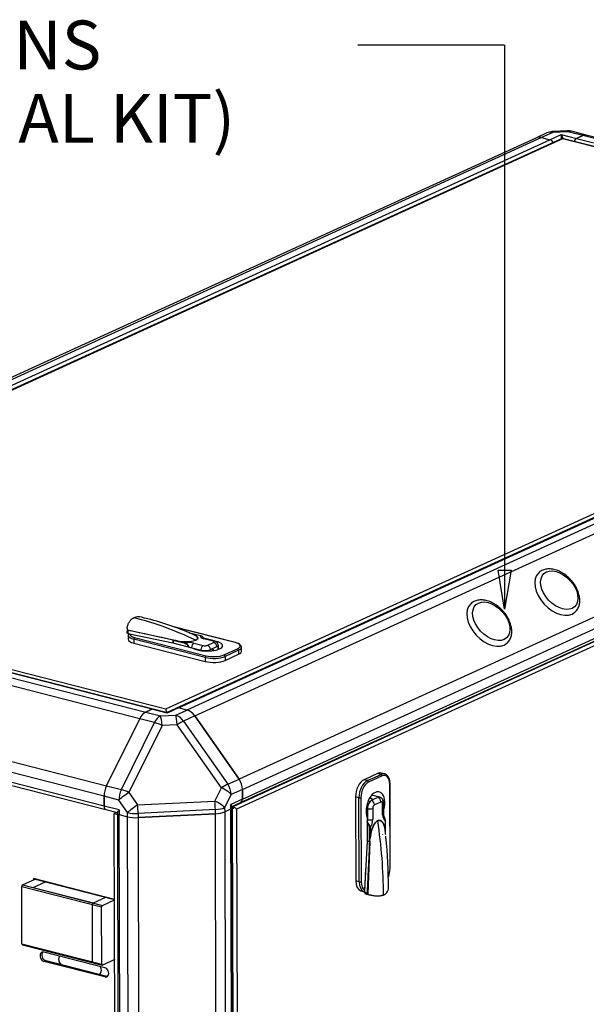
# Model space of a CAD drawing. Units: millimetres. Extents: x 190 to 3319, y 827 to 4636.
# Drawn here: x 2204 to 2606, y 3938 to 4636 of the extents above; entities that cross this region are included whole.
import ezdxf
from ezdxf.enums import TextEntityAlignment as Align

# ---------------------------------------------------------------- set-up
doc = ezdxf.new("R2010")
doc.units = ezdxf.units.MM
doc.header["$LTSCALE"] = 16.666667
doc.layers.add('DV1_0', color=7, linetype='Continuous')
doc.layers.add('Predeterminado', color=7, linetype='Continuous')
doc.styles.add('SEACAD_Solid_Edge_ANSI', font='seans.ttf')

# ---------------------------------------------------------------- blocks, each defined once
blk = doc.blocks.new('SEANNOT_GROUP14')
at = {"layer": 'Predeterminado', "color": 5, "linetype": 'Continuous'}
blk.add_line((2547.78, 4618.48), (2443.78, 4618.48), dxfattribs=at)
for points in [[(2547.78, 4618.48), (2547.78, 4218.48)], [(2543.16, 4246.22), (2552.41, 4246.22), (2547.78, 4218.48), (2543.16, 4246.22)]]:
    blk.add_lwpolyline(points, dxfattribs=at)
at = {"layer": 'Predeterminado', "color": 5, "linetype": 'Continuous', "style": 'SEACAD_Solid_Edge_ANSI'}
for s, p in [('SIPHON BREAK CONNECTIONS', (1585.33, 4635.81)), ('(AIR VENT SYSTEM - OPTIONAL KIT)', (1585.33, 4583.81))]:
    blk.add_text(s, height=34.6667, dxfattribs=at).set_placement(p, align=Align.TOP_LEFT)
blk = doc.blocks.new('SE')
at = {"layer": 'DV1_0', "color": 7, "linetype": 'Continuous'}
for p, q in [((2569.82, 4552.54), (1909.96, 4251.42)), ((2573.95, 4552.83), (1914.09, 4251.71)), ((2588.62, 4552.25), (1919.08, 4246.71)), ((1919.96, 4250.21), (2579.82, 4551.33)), ((2588.82, 4552.03), (1920.53, 4247.05)), ((2577.75, 4556.16), (2569.82, 4552.54)), ((2581.88, 4556.45), (2573.95, 4552.83)), ((2573.95, 4552.83), (2579.82, 4551.33)), ((2573.95, 4552.83), (2579.82, 4551.33)), ((2579.82, 4551.33), (2587.95, 4555.04)), ((2592.18, 4557.59), (2581.4, 4557.05)), ((2592.66, 4556.99), (2581.88, 4556.45)), ((2587.95, 4555.04), (2598.73, 4552.28)), ((2977.04, 4452.69), (2588.66, 4552.25)), ((2975.87, 4452.8), (2588.82, 4552.03)), ((2603.16, 4554.3), (2592.66, 4556.99)), ((2605.67, 4554.59), (2595.17, 4557.29)), ((2598.73, 4552.28), (2603.16, 4554.3)), ((2603.16, 4554.3), (2598.73, 4552.28)), ((2598.73, 4552.28), (2973.8, 4456.12)), ((2978.24, 4458.14), (2603.16, 4554.3)), ((2980.74, 4458.44), (2605.67, 4554.59)), ((2307.58, 4147.83), (2975.87, 4452.8)), ((2975, 4449.54), (2315.14, 4148.42)), ((2316.58, 4148.52), (2976.44, 4449.64)), ((2982.31, 4448.14), (2322.46, 4147.02)), ((2328.11, 4142.82), (2987.96, 4443.94)), ((3019.3, 4399.16), (2359.45, 4098.04)), ((2361.8, 4090.8), (3021.66, 4391.92)), ((2355.66, 4078.91), (3024.66, 4384.21)), ((2361.82, 4083.89), (3021.68, 4385.01)), ((3025.91, 4381.76), (2357.62, 4076.79)), ((2360.48, 4081.42), (3020.34, 4382.54)), ((1920.53, 4247.05), (2307.58, 4147.83)), ((2298.55, 4147.68), (1923.48, 4243.83)), ((2288.99, 4140.85), (1913.91, 4237.01)), ((1918.17, 4241.71), (2293.24, 4145.55)), ((2297.68, 4147.57), (1922.6, 4243.73)), ((2280.04, 4204.93), (2280.05, 4202.43)), ((2280.36, 4203.84), (2312.64, 4196.77)), ((2280.74, 4201.29), (2280.73, 4203.53)), ((2356.83, 4194.88), (2312.29, 4206.3)), ((2356.58, 4194.85), (2313.48, 4205.9)), ((2281.42, 4201.14), (2280.81, 4201.27)), ((2280.84, 4200), (2280.85, 4197.18)), ((2280.98, 4200.76), (2280.88, 4200.03)), ((2281.86, 4201.16), (2312.52, 4194.66)), ((2335.49, 4184.29), (2284.82, 4197.28)), ((2284.82, 4197.28), (2284.82, 4194.46)), ((2285.42, 4198.49), (2336.09, 4185.5)), ((2312.63, 4194.63), (2312.63, 4196.64)), ((2312.65, 4196.64), (2312.63, 4196.64)), ((2312.64, 4196.77), (2312.68, 4196.75)), ((2312.65, 4196.64), (2312.65, 4194.63)), ((2312.68, 4196.75), (2312.9, 4196.64)), ((2312.9, 4196.64), (2313.69, 4196.27)), ((2313.67, 4196.15), (2313.69, 4196.27)), ((2313.71, 4196.26), (2313.67, 4196.15)), ((2321.13, 4194.24), (2313.67, 4196.15)), ((2313.69, 4196.27), (2313.71, 4196.26)), ((2313.78, 4196.33), (2314.25, 4196.36)), ((2314.25, 4196.36), (2315.55, 4196.22)), ((2315.47, 4196.1), (2321.31, 4194.6)), ((2324.08, 4201.74), (2323.86, 4201.85)), ((2324.87, 4201.37), (2324.08, 4201.74)), ((2326.17, 4201.07), (2325.25, 4201.38)), ((2332.23, 4199.56), (2325.61, 4201.26)), ((2332.16, 4199.55), (2326.32, 4201.05)), ((2327.34, 4200.47), (2326.53, 4200.82)), ((2341.04, 4195.9), (2334.44, 4197.59)), ((2341.79, 4195.99), (2335.2, 4197.68)), ((1890.43, 4189.48), (2265.5, 4093.32)), ((2284.82, 4194.46), (2335.5, 4181.47)), ((2312.52, 4194.66), (2326.82, 4190.99)), ((2326.91, 4190.93), (2332.28, 4189.55)), ((2327.46, 4194.41), (2334.06, 4192.71)), ((2332.28, 4189.55), (2332.29, 4189.18)), ((2336.92, 4192.86), (2341.44, 4194.92)), ((2337.98, 4189.49), (2337.98, 4188.89)), ((2339.29, 4189.9), (2343.81, 4191.97)), ((2344.62, 4190.01), (2344.61, 4192.51)), ((2344.83, 4190.09), (2344.82, 4193)), ((2348.7, 4186.14), (2358.34, 4190.54)), ((2359.14, 4189.39), (2349.5, 4184.99)), ((2359.14, 4189.39), (2359.15, 4186.57)), ((2361.17, 4188.65), (2361.16, 4191.47)), ((2263.76, 4085.87), (1888.68, 4182.03)), ((2335.49, 4184.29), (2335.5, 4181.47)), ((2349.5, 4182.17), (2359.15, 4186.57)), ((2349.5, 4184.99), (2349.5, 4182.17)), ((2263.78, 4078.96), (1888.7, 4175.12)), ((1889.94, 4172.69), (2265.02, 4076.53)), ((2293.24, 4145.55), (2297.68, 4147.57)), ((2297.68, 4147.57), (2293.24, 4145.55)), ((2308.45, 4144.81), (2297.68, 4147.57)), ((2307.83, 4145.3), (2298.55, 4147.68)), ((2315.14, 4148.42), (2308.41, 4145.35)), ((2316.58, 4148.52), (2308.45, 4144.81)), ((2314.53, 4143.4), (2322.46, 4147.02)), ((2322.46, 4147.02), (2316.58, 4148.52)), ((2322.46, 4147.02), (2316.58, 4148.52)), ((2265.5, 4093.32), (2288.99, 4140.85)), ((2265.5, 4093.32), (2288.99, 4140.85)), ((2299.49, 4138.16), (2288.99, 4140.85)), ((2293.24, 4145.55), (2303.75, 4142.86)), ((2303.75, 4142.86), (2314.53, 4143.4)), ((2306.83, 4145.78), (2307.96, 4145.49)), ((2307.96, 4145.49), (2308.81, 4145.88)), ((2308.53, 4145.75), (2308.54, 4145.41)), ((2328.11, 4142.82), (2320.18, 4139.2)), ((2320.18, 4139.2), (2351.51, 4094.42)), ((2328.11, 4142.82), (2359.45, 4098.04)), ((2359.45, 4098.04), (2328.11, 4142.82)), ((2276.01, 4090.63), (2299.49, 4138.16)), ((2304.88, 4136.12), (2281.4, 4088.58)), ((2315.66, 4136.66), (2304.88, 4136.12)), ((2347, 4091.88), (2315.66, 4136.66)), ((2351.51, 4094.42), (2359.45, 4098.04)), ((2457.71, 4102.05), (2448.06, 4097.65)), ((2450.46, 4097.04), (2448.06, 4097.65)), ((2450.46, 4097.04), (2460.1, 4101.44)), ((2460.9, 4100.29), (2451.26, 4095.89)), ((2460.1, 4101.44), (2457.71, 4102.05)), ((2462.61, 4101.73), (2460.22, 4102.34)), ((2265.5, 4093.32), (2276.01, 4090.63)), ((2342.38, 4082.53), (2347, 4091.88)), ((2361.8, 4090.8), (2353.87, 4087.18)), ((2361.8, 4090.8), (2361.82, 4083.89)), ((2361.82, 4083.89), (2361.8, 4090.8)), ((2466.51, 4034.66), (2466.35, 4094.31)), ((2466.71, 4034.87), (2466.55, 4094.52)), ((2263.78, 4078.96), (2263.76, 4085.87)), ((2263.76, 4085.87), (2263.78, 4078.96)), ((2274.26, 4083.18), (2263.76, 4085.87)), ((2281.4, 4088.58), (2287.56, 4079.78)), ((2353.87, 4087.18), (2349.25, 4077.83)), ((2361.82, 4083.89), (2353.69, 4080.17)), ((2444.46, 4084.89), (2442.06, 4085.51)), ((2442.06, 4085.51), (2442.23, 4025.85)), ((2444.62, 4025.24), (2444.46, 4084.89)), ((2445.86, 4084.96), (2446.02, 4025.31)), ((2452.59, 4084.43), (2452, 4084.59)), ((2457.98, 4085.13), (2453.46, 4083.07)), ((2459.03, 4085.32), (2453.55, 4086.73)), ((2459.23, 4085.28), (2453.56, 4086.74)), ((2274.55, 4076.2), (2263.78, 4078.96)), ((2265.02, 4076.53), (2273.17, 4074.44)), ((2280.42, 4074.37), (2274.26, 4083.18)), ((2287.56, 4079.78), (2342.38, 4082.53)), ((2342.65, 4076.49), (2287.83, 4073.73)), ((2342.66, 4073.52), (2342.65, 4076.49)), ((2349.25, 4077.83), (2349.26, 4074.86)), ((2349.26, 4074.86), (2353.69, 4076.89)), ((2349.26, 4074.86), (2353.69, 4076.89)), ((2353.69, 4076.89), (2353.69, 4080.17)), ((2355.15, 3550.81), (2353.69, 4076.89)), ((2354.4, 4078.64), (2360.48, 4081.42)), ((2354.4, 4077.61), (2354.4, 4078.92)), ((2354.4, 4078.47), (2355.25, 4078.25)), ((2355.86, 3551.53), (2354.4, 4077.61)), ((2354.81, 4077.19), (2354.4, 4077.3)), ((2356.26, 3555.65), (2354.81, 4077.19)), ((2355.23, 4079.02), (2355.66, 4078.91)), ((2356.1, 4078.77), (2355.25, 4078.38)), ((2355.25, 4078.38), (2355.25, 4077.05)), ((2357.62, 4076.79), (2359.06, 3556.34)), ((2450.46, 4077), (2449.61, 4077.22)), ((2450.46, 4077), (2450.48, 4069.23)), ((2451.02, 4082.65), (2452.41, 4082.29)), ((2454.24, 4077.3), (2454.26, 4069.53)), ((2459.98, 4081.84), (2455.46, 4079.78)), ((2461.24, 4072.72), (2461.22, 4080.49)), ((2461.85, 4073.34), (2461.82, 4081.11)), ((2461.84, 4076.31), (2462.02, 4076.26)), ((2272.86, 4074.52), (2270.99, 4073.66)), ((2270.99, 4073.66), (2272.58, 4073.25)), ((2272.43, 3552.28), (2270.99, 4073.66)), ((2273.17, 4073.52), (2272.58, 4073.25)), ((2273.17, 4073.43), (2272.58, 4073.16)), ((2272.58, 4073.16), (2272.58, 4073.25)), ((2272.58, 4073.16), (2273.17, 4073.01)), ((2273.17, 4074.53), (2273.17, 4073.86)), ((2273.17, 4073.86), (2274.62, 3547.78)), ((2274.55, 4076.2), (2274.56, 4072.91)), ((2274.56, 4072.91), (2280.43, 4071.4)), ((2276.01, 3546.83), (2274.56, 4072.91)), ((2274.56, 4072.91), (2280.43, 4071.4)), ((2280.43, 4071.4), (2280.42, 4074.37)), ((2281.89, 3545.33), (2280.43, 4071.4)), ((2287.83, 4073.73), (2287.84, 4070.76)), ((2342.66, 4073.52), (2287.84, 4070.76)), ((2287.84, 4070.76), (2342.66, 4073.52)), ((2287.84, 4070.76), (2289.29, 3544.68)), ((2344.12, 3547.44), (2342.66, 4073.52)), ((2349.26, 4074.86), (2350.72, 3548.79)), ((2450.27, 4070.9), (2450.32, 4054.06)), ((2462.03, 4072.08), (2462.02, 4076.26)), ((2451.94, 4054.89), (2451.92, 4063.66)), ((2452.34, 4063.69), (2452.36, 4056.81)), ((2463.21, 4061.76), (2463.19, 4068.64)), ((2463.27, 4060.54), (2463.25, 4068.7)), ((2452.52, 4056.81), (2452.29, 4055.43)), ((2463.29, 4060.45), (2463.15, 4061.66)), ((2463.38, 4059.01), (2463.23, 4059.97)), ((2463.27, 4060.03), (2463.29, 4060.45)), ((2463.42, 4058.73), (2463.38, 4059.01)), ((2463.43, 4058.69), (2463.42, 4058.73)), ((2463.61, 4057.06), (2463.54, 4057.7)), ((2450.32, 4054.06), (2448.51, 4019.34)), ((2450.32, 4054.1), (2452.13, 4053.63)), ((2452.14, 4053.61), (2450.32, 4054.07)), ((2452.25, 4053.59), (2450.65, 4016.83)), ((2451.94, 4054.89), (2452.05, 4054.89)), ((2452.05, 4054.87), (2451.94, 4054.89)), ((2452.05, 4054.89), (2452.05, 4054.87)), ((2452.05, 4054.87), (2452.2, 4053.91)), ((2452.14, 4053.61), (2452.13, 4053.63)), ((2452.2, 4053.91), (2452.25, 4053.63)), ((2452.25, 4053.63), (2452.25, 4053.59)), ((2448.55, 4017.89), (2449.31, 4034.69)), ((2271.16, 4012.82), (2213.79, 4027.53)), ((2213.79, 4027.53), (2213.8, 4026.59)), ((2205.47, 3981.4), (2205.36, 4021.8)), ((2262.02, 4007.27), (2205.36, 4021.8)), ((2205.96, 4023.01), (2215, 4027.14)), ((2205.96, 4023.01), (2262.62, 4008.49)), ((2213.45, 4021.31), (2222.3, 4025.35)), ((2213.45, 4021.31), (2256.14, 4010.36)), ((2215, 4027.14), (2215, 4027.22)), ((2215, 4027.14), (2215, 4027.22)), ((2215, 4027.14), (2271.16, 4012.74)), ((2444.62, 4025.24), (2442.23, 4025.85)), ((2256.14, 4010.36), (2264.88, 4014.35)), ((2445.77, 4018.92), (2448.17, 4018.3)), ((2448.55, 4017.89), (2448.56, 4017.66)), ((2450.45, 4017.17), (2448.56, 4017.66)), ((2448.6, 4017.51), (2448.56, 4017.66)), ((2448.6, 4017.51), (2450.57, 4017)), ((2449.86, 4016.47), (2451.79, 4015.97)), ((2255.65, 3968.76), (2255.54, 4009.15)), ((2262.13, 3966.88), (2262.02, 4007.27)), ((2262.62, 4008.49), (2271.16, 4012.38)), ((2205.47, 3981.4), (2262.13, 3966.88)), ((2205.83, 3980.71), (2262.49, 3966.18)), ((2264.21, 3964.38), (2221.11, 3975.43)), ((2222.34, 3969.4), (2221.13, 3968.85)), ((2264.23, 3957.8), (2221.13, 3968.85)), ((2222.34, 3969.4), (2265.43, 3958.35)), ((2271.27, 3970.11), (2262.74, 3966.21)), ((2270.57, 3969.79), (2271.28, 3969.61)), ((2265.43, 3958.35), (2264.23, 3957.8))]:
    blk.add_line(p, q, dxfattribs=at)
for centre, radius, start, end in [((2581.9, 4547.06), 10, 92.87756, 114.52932), ((2592.68, 4547.6), 10, 75.62069, 92.87756), ((2288.15, 4203.65), 9.44, 77.12694, 110.31724), ((2239.85, 3999.62), 219.07, 67.27995, 76.6837), ((2281.32, 4204.7), 1.29, 165.46358, 221.85043), ((2282.71, 4206.31), 3.41, 226.32195, 234.45859), ((1375.92, -62.36), 4360.8, 77.5961, 78.02483), ((2281.66, 4200.45), 0.739, 73.86147, 182.20642), ((2313.17, 4196.64), 0.546, 167.12986, 180.09766), ((2313.16, 4196.56), 0.518, 157.9323, 171.46004), ((2270.12, 4104.9), 101.11, 64.48475, 65.12797), ((2321.23, 4223.01), 27.51, 257.91561, 285.95276), ((2321.49, 4221.94), 26.4, 257.00245, 285.97337), ((2324.92, 4199.74), 1.67, 78.55224, 90.08094), ((2324.65, 4196.89), 4.48, 68.19938, 77.71077), ((2330.84, 4195.17), 4.58, 37.5202, 73.24318), ((2319.72, 4190.08), 4.39, 18.43563, 71.3158), ((2319.74, 4190.45), 4.44, 12.9477, 69.25135), ((2336.77, 4187), 5, 25.71466, 42.78901), ((2451.35, 4079.59), 5, 51.76691, 75.62069), ((2458.04, 4068.62), 5.09, 1.80285, 49.26893), ((2465.14, 4073.21), 3.29, 177.7135, 203.78815), ((2458.27, 4068.78), 4.92, 358.34129, 39.14961), ((2446.84, 4063.5), 5.09, 1.80266, 49.26912), ((2447.33, 4063.42), 5.02, 3.09277, 55.27283), ((2444.56, 4057.07), 7.8, 343.76249, 358.09734), ((2446.43, 4057.01), 6.07, 340.11469, 344.8996), ((2455.62, 4060.77), 7.65, 358.29978, 7.48287), ((2034.62, 4016.87), 430.87, 0.54248, 5.35212), ((2326.97, 4035.33), 126.49, 8.32077, 8.89635), ((2452.17, 4054.48), 0.853, 267.22831, 274.85136), ((2452.33, 4054.35), 0.767, 255.75424, 264.35065), ((2459.45, 4021.41), 6.05, 293.74714, 7.59215), ((2450.23, 4018.19), 1.77, 202.81425, 258.04365), ((2454.33, 4018.56), 4.07, 202.52554, 205.23617), ((2452.15, 4017.65), 1.72, 208.5935, 257.67551)]:
    blk.add_arc(centre, radius, start, end, dxfattribs=at)
for centre, major_axis, ratio, start_param, end_param in [((2573.97, 4543.44), (4.15, -9.1), 0.74916, 2.597737, 3.141593), ((2573.97, 4543.44), (4.15, -9.1), 0.74916, 2.597737, 3.141593), ((2581.9, 4547.06), (4.15, -9.1), 0.74916, 2.597737, 3.141593), ((2579.83, 4548.04), (-1.45, 3.18), 0.74916, 4.763539, 5.73933), ((2579.83, 4548.04), (1.45, -3.18), 0.74916, 1.621946, 2.597737), ((2581.9, 4547.06), (0.5, -9.99), 0.128934, 2.788682, 3.141593), ((2587.96, 4551.75), (0.05, -3.82), 0.017075, -4.653712, -3.677921), ((2587.96, 4551.75), (-0.83, 3.78), 0.324157, 4.739577, 5.691643), ((2588.83, 4550.15), (0.19, -2.11), 0.16265, 2.655126, 3.198981), ((2592.68, 4547.6), (0.5, -9.99), 0.128934, 2.788682, 3.141593), ((2592.68, 4547.6), (-2.48, -9.69), 0.566819, 3.141593, 3.570672), ((2598.73, 4548.99), (0.87, 3.39), 0.566819, 0.429079, 1.381145), ((2598.73, 4548.99), (0.87, 3.39), 0.566819, 0.429079, 1.381145), ((2603.19, 4544.91), (-2.48, -9.69), 0.566819, 3.141593, 3.570672), ((2603.19, 4544.91), (-2.48, -9.69), 0.566819, 3.141593, 3.570672), ((2584.82, 4230.43), (-12.9, 13.96), 0.64316, 0, 3.131453), ((2584.82, 4230.43), (-12.9, 13.96), 0.64316, 6.272021, 6.283185), ((2536.61, 4208.43), (-12.9, 13.96), 0.64316, 0, 3.131453), ((2536.61, 4208.43), (-12.9, 13.96), 0.64316, 6.272021, 6.283185), ((2285.66, 3925.98), (-126.62, 277.47), 0.74916, 5.5581, 5.73933), ((2280.81, 4202.21), (0.657, -0.8), 0.809926, -0.869192, -0.796868), ((2290.84, 4200.03), (10, 0.03), 0.342746, 3.135795, 4.064673), ((2290.85, 4197.21), (10, 0.03), 0.342746, 3.141593, 4.064673), ((2290.84, 4200.97), (9, 0.02), 0.342746, 3.069954, 4.064673), ((2285.42, 4197.55), (0.248, 0.969), 0.566819, 0.429079, 1.999875), ((2315.47, 4196.38), (-0.046, -0.297), 0.390104, 0.381419, 1.065314), ((2326.32, 4201.33), (0.112, 0.278), 0.716338, 2.971179, 3.655074), ((2336.76, 4192.63), (-11, -0.03), 0.342746, 0.441715, 4.247255), ((2328.79, 4196.83), (0.125, -0.273), 0.74916, 5.5581, 5.73933), ((2338.03, 4199.23), (5.96, 0.02), 0.342746, 2.973631, 4.064673), ((2332.16, 4199.27), (-0.075, -0.291), 0.566819, 3.141591, 3.570672), ((2332.16, 4199.27), (-0.075, -0.291), 0.566819, 2.593908, 3.141591), ((2334.45, 4194.77), (-0.75, -2.91), 0.566819, 3.141593, 3.570672), ((2341.05, 4193.08), (-0.75, -2.91), 0.566819, 3.141853, 3.570672), ((2339.81, 4195.34), (-2.04, -0.01), 0.342746, 2.493877, 4.064673), ((2321.31, 4194.32), (-0.075, -0.291), 0.566819, 3.570672, 5.141468), ((2323.87, 4192.77), (-5.96, -0.02), 0.342746, 4.064673, 5.155715), ((2327.47, 4191.59), (0.75, 2.91), 0.566819, 0.429079, 1.832427), ((2334.07, 4189.9), (0.75, 2.91), 0.566819, 0.429079, 1.832427), ((2335.3, 4190.93), (-5, -0.01), 0.342746, 0.92308, 2.136306), ((2335.29, 4193.28), (-2.04, -0.01), 0.342746, 0.92308, 2.493877), ((2336.93, 4190.04), (-1.25, 2.73), 0.74916, 4.335982, 5.73933), ((2335.3, 4190.93), (5, 0.01), 0.342746, -1.005287, -0.647716), ((2340.09, 4188.51), (-0.87, 1.91), 0.74916, 4.753346, 5.468134), ((2341.45, 4192.1), (-1.25, 2.73), 0.74916, 4.335982, 5.73933), ((2339.82, 4192.99), (5, 0.01), 0.342746, -0.647716, -0.290145), ((2339.82, 4192.99), (-5, -0.01), 0.342746, 2.851448, 3.203599), ((2356.58, 4193.91), (-0.248, -0.969), 0.566819, 3.141593, 3.570672), ((2351.16, 4192.38), (-9, -0.02), 0.342746, 2.493877, 4.064673), ((2358.34, 4189.6), (0.415, -0.91), 0.74916, 1.026941, 2.597737), ((2351.16, 4191.44), (-10, -0.03), 0.342746, 2.493877, 3.141593), ((2351.17, 4188.62), (-10, -0.03), 0.342746, 2.493877, 3.141593), ((2351.16, 4191.44), (-10, -0.03), 0.342746, 3.141593, 3.176746), ((2336.09, 4184.56), (-0.248, -0.969), 0.566819, 3.570672, 5.141468), ((2341.52, 4187.04), (10, 0.03), 0.342746, 4.064673, 5.635469), ((2341.52, 4184.22), (-10, -0.03), 0.342746, 0.92308, 2.493877), ((2341.51, 4187.98), (-9, -0.02), 0.342746, 0.92308, 2.493877), ((2348.7, 4185.2), (0.415, -0.91), 0.74916, 1.026941, 2.597737), ((2297.68, 4144.29), (-0.87, -3.39), 0.566819, 3.141593, 3.570672), ((2297.68, 4144.29), (-0.87, -3.39), 0.566819, 3.141593, 3.570672), ((2307.58, 4145.95), (0.19, -2.11), 0.16265, 1.337009, 2.655126), ((2316.59, 4145.24), (1.45, -3.18), 0.74916, 2.597737, 3.141593), ((2316.59, 4145.24), (1.45, -3.18), 0.74916, 2.597737, 3.141593), ((2322.48, 4137.62), (-4.15, 9.1), 0.74916, 4.953932, 5.73933), ((2322.48, 4137.62), (-4.15, 9.1), 0.74916, 4.953932, 5.73933), ((2293.27, 4136.16), (2.48, 9.69), 0.566819, 0.429079, 1.214477), ((2293.27, 4136.16), (2.48, 9.69), 0.566819, 0.429079, 1.214477), ((2303.77, 4133.46), (2.48, 9.69), 0.566819, 0.429079, 1.214477), ((2303.77, 4133.46), (-0.5, 9.99), 0.128934, 4.974958, 5.930275), ((2308.46, 4141.52), (0.83, -3.78), 0.324157, 2.550051, 2.979129), ((2308.46, 4141.52), (0.05, -3.82), 0.017075, 2.605264, 3.14912), ((2308.44, 4146.34), (0.19, -2.11), 0.16265, 1.084329, 1.337009), ((2314.55, 4134), (-0.5, 9.99), 0.128934, 4.974958, 5.930275), ((2314.55, 4134), (-4.15, 9.1), 0.74916, 4.953932, 5.73933), ((2314.55, 4134), (8.19, 5.73), 0.158444, 0.709412, 1.324892), ((2303.77, 4133.46), (-8.97, 4.43), 0.287378, 4.730178, 5.345657), ((2353.82, 4092.84), (-4.15, 9.1), 0.74916, 4.168534, 4.953932), ((2353.82, 4092.84), (-4.15, 9.1), 0.74916, 4.168534, 4.953932), ((2448.09, 4088.26), (2.48, 9.69), 0.566819, 0.429079, 1.999875), ((2457.73, 4092.66), (-2.48, -9.69), 0.566819, 3.141593, 3.570672), ((2460.13, 4092.04), (-2.48, -9.69), 0.566819, 3.122644, 3.570672), ((2460.1, 4100.5), (-0.415, 0.91), 0.74916, 4.168534, 5.73933), ((2460.92, 4091.84), (-2.24, -8.72), 0.566819, 1.999875, 3.570672), ((2269.78, 4088.62), (2.48, 9.69), 0.566819, 1.214477, 1.999875), ((2269.78, 4088.62), (-2.48, -9.69), 0.566819, 4.35607, 5.141468), ((2280.29, 4085.93), (2.48, 9.69), 0.566819, 1.214477, 1.999875), ((2280.29, 4085.93), (-8.97, 4.43), 0.287378, 4.730178, 5.345657), ((2345.89, 4089.23), (8.19, 5.73), 0.158444, 0.709412, 1.324892), ((2345.89, 4089.23), (-8.97, 4.43), 0.287378, 3.774861, 4.730178), ((2345.89, 4089.23), (4.15, -9.1), 0.74916, 1.026941, 1.812339), ((2450.48, 4087.64), (-2.48, -9.69), 0.566819, 3.570672, 5.141468), ((2451.28, 4087.44), (2.24, 8.72), 0.566819, 0.429079, 1.999875), ((2456.13, 4078.36), (-2.73, -10.66), 0.566819, 1.51851, 5.622833), ((2450.46, 4096.1), (-0.415, 0.91), 0.74916, 4.168534, 5.73933), ((2465.55, 4094.52), (-1, -0.003), 0.342746, 2.493877, 3.141593), ((2280.29, 4085.93), (-8.19, -5.73), 0.158444, 4.466485, 5.421801), ((2359.03, 4084.6), (-1.45, 3.18), 0.74916, 3.141593, 4.168534), ((2359.03, 4084.6), (-1.45, 3.18), 0.74916, 3.141593, 4.168534), ((2445.06, 4085.17), (-1, -0.003), 0.342746, 0.92308, 2.493877), ((2451.35, 4079.59), (-1.24, -4.84), 0.566819, 3.141593, 3.3724), ((2457.99, 4080.44), (1.24, 4.84), 0.566819, 0.071508, 0.429079), ((2457.59, 4082.46), (1.25, -2.73), 0.74916, 1.026941, 2.430289), ((2457.99, 4080.44), (-1.24, -4.84), 0.566819, 3.020703, 3.2131), ((2265.88, 4079.92), (0.87, 3.39), 0.566819, 1.999875, 3.141593), ((2265.88, 4079.92), (0.87, 3.39), 0.566819, 1.999875, 3.141593), ((2286.45, 4077.12), (-8.19, -5.73), 0.158444, 4.466485, 5.421801), ((2286.45, 4077.12), (-0.5, 9.99), 0.128934, 4.359478, 4.974958), ((2341.27, 4079.88), (-0.5, 9.99), 0.128934, 4.359478, 4.974958), ((2341.27, 4079.88), (-8.97, 4.43), 0.287378, 3.774861, 4.730178), ((2341.27, 4079.88), (10, 0.03), 0.342746, 4.850071, 5.635469), ((2350.89, 4080.89), (-3.44, 2.21), 0.297632, 3.331205, 3.978921), ((2350.9, 4077.6), (-3.5, -0.01), 0.342746, 2.493877, 3.141593), ((2350.9, 4077.6), (-3.5, -0.01), 0.342746, 2.493877, 3.141593), ((2356.02, 4075.87), (-1.97, 1.26), 0.297632, -0.986148, -0.733468), ((2356.02, 4077.19), (-1.97, 1.26), 0.297632, 3.978921, 5.297037), ((2356.87, 4077.58), (-1.97, 1.26), 0.297632, -0.986148, -0.733468), ((2453.47, 4078.37), (-1.24, -4.84), 0.566819, 3.928243, 5.141468), ((2451.84, 4077.91), (3, 0.01), 0.342746, 4.232121, 5.635469), ((2453.47, 4078.37), (1.24, 4.84), 0.566819, 0.429079, 0.78665), ((2453.07, 4080.39), (1.25, -2.73), 0.74916, 1.026941, 2.430289), ((2455.47, 4077.86), (0.51, 1.98), 0.566819, 0.429079, 1.999875), ((2459.99, 4079.93), (-0.51, -1.98), 0.566819, 1.999875, 3.570672), ((2458.82, 4081.1), (-3, -0.01), 0.342746, 2.493877, 3.142137), ((2276.66, 4077.16), (3.47, 2.7), 0.141849, 2.109194, 3.032274), ((2276.67, 4073.87), (3.5, 0.01), 0.342746, 3.141593, 4.064673), ((2276.67, 4073.87), (3.5, 0.01), 0.342746, 3.141593, 4.064673), ((2286.45, 4077.12), (-10, -0.03), 0.342746, 0.92308, 1.708479), ((2286.46, 4074.15), (10, 0.03), 0.342746, 4.064673, 4.850071), ((2286.46, 4074.15), (-10, -0.03), 0.342746, 0.92308, 1.708479), ((2341.28, 4076.91), (10, 0.03), 0.342746, 4.850071, 5.635469), ((2341.28, 4076.91), (10, 0.03), 0.342746, 4.850071, 5.635469), ((2451.86, 4070.15), (-3, -0.01), 0.342746, 1.090529, 2.493877), ((2450.67, 4067.89), (1.48, 5.77), 0.566819, 4.050426, 5.141468), ((2458.85, 4073.33), (-3, -0.01), 0.342746, 2.493877, 3.141593), ((2464.83, 4074.36), (-1.48, -5.77), 0.566819, 5.141468, 6.23251), ((2448.67, 4068.41), (-0.75, -2.91), 0.566819, 1.519775, 1.999875), ((2452.1, 4063.75), (0.3, 0.001), 0.342746, 4.064673, 5.635469), ((2458, 4068.52), (-0.125, 0.273), 0.74916, 1.026941, 1.208171), ((2218.49, 4078.27), (126.62, -277.47), 0.74916, 1.026941, 1.208171), ((2462.95, 4068.7), (-0.3, -0.001), 0.342746, 3.141593, 3.831173), ((2462.95, 4068.7), (-0.3, -0.001), 0.342746, 2.493877, 3.141593), ((2452.6, 4056.75), (-0.297, 0.039), 0.171406, -1.296908, -0.613013), ((2461.1, 4058.63), (-0.297, -0.045), 0.32888, 2.681215, 4.009959), ((2463.44, 4061.7), (-0.296, -0.046), 0.49764, 5.57101, 6.254906), ((2461.09, 4032.18), (-2.24, -8.72), 0.566819, 1.316281, 1.999875), ((2465.71, 4034.86), (-1, -0.003), 0.342746, 2.493877, 3.141593), ((2205.96, 4022.07), (-0.248, -0.969), 0.566819, 3.570672, 5.141468), ((2448.26, 4028.6), (2.48, 9.69), 0.566819, 1.999875, 3.141593), ((2445.23, 4025.51), (-1, -0.003), 0.342746, 0.92308, 2.493877), ((2450.65, 4027.99), (-2.48, -9.69), 0.566819, 5.141468, 6.188665), ((2451.45, 4027.78), (-2.24, -8.72), 0.566819, 5.141468, 6.136187), ((2450.65, 4027.99), (2.48, 9.69), 0.566819, 3.047073, 3.213134), ((2256.14, 4009.43), (0.248, 0.969), 0.566819, 0.429079, 1.999875), ((2262.62, 4007.55), (0.248, 0.969), 0.566819, 0.429079, 1.999875), ((2206.08, 3981.68), (0.248, 0.969), 0.566819, 1.999875, 3.141593), ((2221.12, 3972.14), (1.45, -3.18), 0.74916, 2.597737, 5.73933), ((2222.33, 3972.69), (1.45, -3.18), 0.74916, 3.396981, 5.73933), ((2234.7, 3969.52), (1.66, -3.64), 0.74916, 3.465878, 5.233969), ((2256.25, 3969.03), (0.248, 0.969), 0.566819, 1.999875, 3.141593), ((2258.64, 3963.38), (-1.66, 3.64), 0.74916, 3.103098, 4.871189), ((2262.74, 3967.15), (0.248, 0.969), 0.566819, 1.999875, 3.570672), ((2264.22, 3961.09), (-1.45, 3.18), 0.74916, 2.597737, 5.73933), ((2265.42, 3961.64), (-1.45, 3.18), 0.74916, 2.597737, 2.886204)]:
    blk.add_ellipse(centre, major_axis=major_axis, ratio=ratio, start_param=start_param, end_param=end_param, dxfattribs=at)
for centre in [(2586.51, 4231.99), (2538.3, 4209.99)]:
    blk.add_ellipse(centre, major_axis=(-10.86, 11.76), ratio=0.64316, dxfattribs=at)
for points, knots in [([(2595.74, 4238.11), (2595.23, 4238.72), (2593.97, 4240.19), (2591.35, 4242.56), (2588.06, 4244.75), (2584.55, 4246.32), (2581.02, 4247.14), (2577.7, 4247.15), (2574.76, 4246.32), (2572.81, 4245.34), (2572.14, 4244.55), (2572.07, 4244.47)], [0, 0, 0, 0, 0.071044, 0.203647, 0.33692, 0.471117, 0.606483, 0.742048, 0.860947, 0.988344, 1, 1, 1, 1]), ([(2597.56, 4216.43), (2597.74, 4216.56), (2598.64, 4217.19), (2599.84, 4219.09), (2600.87, 4221.83), (2601.17, 4224.98), (2600.76, 4228.36), (2599.64, 4231.86), (2597.9, 4235.25), (2596.51, 4237.11), (2595.74, 4238.11)], [0, 0, 0, 0, 0.028479, 0.164114, 0.298818, 0.436667, 0.57949, 0.725958, 0.873721, 1, 1, 1, 1]), ([(2547.53, 4216.11), (2547.02, 4216.72), (2545.76, 4218.19), (2543.14, 4220.56), (2539.85, 4222.75), (2536.34, 4224.32), (2532.81, 4225.14), (2529.49, 4225.15), (2526.55, 4224.32), (2524.6, 4223.34), (2523.93, 4222.55), (2523.86, 4222.47)], [0, 0, 0, 0, 0.071044, 0.203647, 0.33692, 0.471117, 0.606483, 0.742048, 0.860947, 0.988344, 1, 1, 1, 1]), ([(2549.35, 4194.43), (2549.54, 4194.56), (2550.43, 4195.19), (2551.64, 4197.09), (2552.66, 4199.83), (2552.96, 4202.98), (2552.55, 4206.36), (2551.43, 4209.86), (2549.69, 4213.25), (2548.3, 4215.11), (2547.53, 4216.11)], [0, 0, 0, 0, 0.028479, 0.164114, 0.298818, 0.436667, 0.57949, 0.725958, 0.873721, 1, 1, 1, 1]), ([(2280.07, 4205.03), (2280.09, 4205.14), (2280.14, 4205.36), (2280.21, 4205.69), (2280.28, 4206.01), (2280.38, 4206.42), (2280.53, 4206.93), (2280.79, 4207.72), (2281.17, 4208.66), (2281.72, 4209.68), (2282.37, 4210.58), (2282.96, 4211.21), (2283.44, 4211.63), (2283.78, 4211.88), (2284.13, 4212.12), (2284.49, 4212.33), (2284.74, 4212.45), (2284.87, 4212.51)], [0, 0, 0, 0, 0.031498, 0.06262, 0.093383, 0.123803, 0.185131, 0.248266, 0.373343, 0.498946, 0.624942, 0.749453, 0.799809, 0.849982, 0.900031, 0.950017, 1, 1, 1, 1]), ([(2280.74, 4201.29), (2280.66, 4201.31), (2280.6, 4201.34), (2280.47, 4201.42), (2280.42, 4201.47), (2280.27, 4201.63), (2280.19, 4201.76), (2280.08, 4202.06), (2280.05, 4202.24), (2280.05, 4202.43)], [0, 0, 0, 0, 0.125, 0.125, 0.25, 0.25, 0.5, 0.5, 0.8117433, 0.8117433, 0.8117433, 0.8117433]), ([(2315.47, 4196.1), (2315.18, 4196.16), (2314.74, 4196.24), (2314.21, 4196.28), (2313.96, 4196.29), (2313.83, 4196.29), (2313.76, 4196.29), (2313.72, 4196.27), (2313.71, 4196.26)], [0, 0, 0, 0, 0.500446, 0.750454, 0.875647, 0.938283, 0.969605, 1, 1, 1, 1]), ([(2327.42, 4200.52), (2327.35, 4200.55), (2327.11, 4200.67), (2326.7, 4200.85), (2326.34, 4201), (2326.17, 4201.07)], [0.8602174, 0.8602174, 0.8602174, 0.8602174, 0.8856369, 0.9454408, 1, 1, 1, 1]), ([(2326.32, 4201.05), (2326.51, 4200.97), (2326.7, 4200.89), (2326.98, 4200.77), (2327.07, 4200.73), (2327.18, 4200.68), (2327.22, 4200.66), (2327.26, 4200.64), (2327.28, 4200.64)], [0, 0, 0, 0, 0.0625, 0.0625, 0.09375, 0.09375, 0.1015625, 0.107429, 0.107429, 0.107429, 0.107429]), ([(2327.28, 4200.64), (2327.29, 4200.63), (2327.33, 4200.61), (2327.56, 4200.5), (2327.77, 4200.4), (2328.09, 4200.23), (2328.24, 4200.14), (2328.54, 4199.96), (2328.68, 4199.87), (2328.87, 4199.73), (2328.94, 4199.69), (2329.06, 4199.6), (2329.12, 4199.55), (2329.3, 4199.41), (2329.41, 4199.31), (2329.52, 4199.2), (2329.53, 4199.19), (2329.55, 4199.17), (2329.56, 4199.15), (2329.6, 4199.12), (2329.67, 4199.04), (2329.77, 4198.92), (2329.84, 4198.82), (2329.91, 4198.72), (2329.97, 4198.62), (2330.02, 4198.52), (2330.06, 4198.42), (2330.1, 4198.32), (2330.13, 4198.16), (2330.13, 4198.06), (2330.13, 4198), (2330.13, 4197.99), (2330.13, 4197.98), (2330.13, 4197.96), (2330.13, 4197.91), (2330.12, 4197.82), (2330.09, 4197.7), (2330.04, 4197.59), (2329.99, 4197.49), (2329.96, 4197.44), (2329.89, 4197.34), (2329.85, 4197.29), (2329.76, 4197.19), (2329.72, 4197.14), (2329.61, 4197.05), (2329.55, 4197), (2329.42, 4196.9), (2329.36, 4196.86), (2329.21, 4196.77), (2329.14, 4196.72), (2328.97, 4196.64), (2328.89, 4196.59), (2328.79, 4196.55)], [0.107429, 0.107429, 0.107429, 0.107429, 0.109375, 0.125, 0.1875, 0.1875, 0.25, 0.25, 0.3125, 0.3125, 0.34375, 0.34375, 0.375, 0.375, 0.4375, 0.4375, 0.4453125, 0.4453125, 0.453125, 0.453125, 0.46875, 0.5, 0.53125, 0.53125, 0.5625, 0.59375, 0.59375, 0.625, 0.65625, 0.6875, 0.6875, 0.6914062, 0.6914062, 0.6953125, 0.703125, 0.71875, 0.75, 0.78125, 0.78125, 0.8125, 0.8125, 0.84375, 0.84375, 0.875, 0.875, 0.90625, 0.90625, 0.9375, 0.9375, 0.96875, 0.96875, 1, 1, 1, 1]), ([(2328.75, 4196.57), (2328.8, 4196.59), (2328.9, 4196.63), (2329.03, 4196.7), (2329.15, 4196.77), (2329.27, 4196.85), (2329.38, 4196.92), (2329.47, 4196.99), (2329.56, 4197.06), (2329.64, 4197.14), (2329.72, 4197.21), (2329.78, 4197.28), (2329.84, 4197.36), (2329.89, 4197.43), (2329.93, 4197.5), (2329.97, 4197.57), (2330, 4197.65), (2330.02, 4197.72), (2330.04, 4197.79), (2330.06, 4197.86), (2330.06, 4197.93), (2330.07, 4198), (2330.07, 4198.06), (2330.06, 4198.13), (2330.05, 4198.2), (2330.04, 4198.26), (2330.02, 4198.33), (2330, 4198.39), (2329.97, 4198.46), (2329.95, 4198.52), (2329.92, 4198.58), (2329.88, 4198.64), (2329.85, 4198.7), (2329.81, 4198.76), (2329.77, 4198.81), (2329.73, 4198.87), (2329.61, 4199.02), (2329.4, 4199.25), (2329.04, 4199.55), (2328.67, 4199.81), (2328.25, 4200.08), (2327.83, 4200.31), (2327.53, 4200.46), (2327.42, 4200.52)], [0, 0, 0, 0, 0.0170371, 0.0339174, 0.0506385, 0.0671979, 0.0835931, 0.0998247, 0.1158944, 0.1318028, 0.1475499, 0.1631353, 0.1785604, 0.1938262, 0.2089326, 0.2238786, 0.2386633, 0.253288, 0.2677537, 0.2820605, 0.2962081, 0.3101956, 0.324023, 0.3376913, 0.351201, 0.3645521, 0.3777444, 0.390777, 0.4036499, 0.4163637, 0.4289188, 0.4413152, 0.453553, 0.4656319, 0.4775515, 0.4893116, 0.5009126, 0.5714867, 0.6365697, 0.696161, 0.750259, 0.8205773, 0.8602174, 0.8602174, 0.8602174, 0.8602174]), ([(2335.2, 4197.68), (2334.98, 4197.74), (2334.63, 4197.84), (2334.42, 4197.95), (2334.4, 4197.96), (2334.4, 4197.96)], [0, 0, 0, 0, 0.2554012, 0.4900954, 0.5740867, 0.5740867, 0.5740867, 0.5740867]), ([(2344.74, 4193.11), (2344.73, 4193.29), (2344.68, 4193.78), (2344.21, 4194.54), (2343.51, 4195.24), (2342.67, 4195.72), (2342.11, 4195.9), (2341.79, 4195.99)], [0, 0, 0, 0, 0.111436, 0.345566, 0.561316, 0.78971, 1, 1, 1, 1]), ([(2361.09, 4191.66), (2361.01, 4192.07), (2360.83, 4192.83), (2359.75, 4193.76), (2358.36, 4194.44), (2357.29, 4194.75), (2356.83, 4194.88)], [0, 0, 0, 0, 0.229394, 0.494015, 0.815922, 1, 1, 1, 1]), ([(2466.55, 4094.52), (2466.53, 4095.05), (2466.48, 4096.36), (2465.98, 4098.54), (2464.89, 4100.37), (2463.67, 4101.45), (2462.93, 4101.57), (2462.7, 4101.6)], [0, 0, 0, 0, 0.139966, 0.408593, 0.681379, 0.917386, 1, 1, 1, 1]), ([(2461.82, 4081.11), (2461.8, 4081.58), (2461.73, 4082.48), (2461.17, 4083.8), (2460.34, 4084.76), (2459.75, 4085.01), (2459.54, 4085.1)], [0, 0, 0, 0, 0.259714, 0.58348, 0.873267, 1, 1, 1, 1]), ([(2452.36, 4056.81), (2452.4, 4057.11), (2452.44, 4057.4), (2452.51, 4057.84), (2452.53, 4057.99), (2452.56, 4058.17), (2452.58, 4058.25), (2452.6, 4058.4), (2452.68, 4058.8), (2452.75, 4059.17), (2452.87, 4059.75), (2452.94, 4060.04), (2453.08, 4060.62), (2453.16, 4060.91), (2453.28, 4061.34), (2453.32, 4061.48), (2453.4, 4061.77), (2453.45, 4061.91), (2453.58, 4062.34), (2453.67, 4062.62), (2453.79, 4062.94), (2453.8, 4062.97), (2453.83, 4063.04), (2453.84, 4063.08), (2453.88, 4063.18), (2453.96, 4063.39), (2454.09, 4063.74), (2454.2, 4064.01), (2454.32, 4064.28), (2454.44, 4064.54), (2454.56, 4064.8), (2454.69, 4065.06), (2454.82, 4065.31), (2455.02, 4065.68), (2455.17, 4065.92), (2455.25, 4066.06), (2455.26, 4066.07), (2455.27, 4066.1), (2455.3, 4066.15), (2455.37, 4066.25), (2455.5, 4066.45), (2455.69, 4066.73), (2455.85, 4066.93), (2456.01, 4067.14), (2456.09, 4067.24), (2456.26, 4067.42), (2456.34, 4067.52), (2456.51, 4067.69), (2456.6, 4067.78), (2456.77, 4067.94), (2456.86, 4068.01), (2457.04, 4068.15), (2457.12, 4068.22), (2457.3, 4068.34), (2457.39, 4068.39), (2457.57, 4068.5), (2457.66, 4068.54), (2457.76, 4068.59)], [0, 0, 0, 0, 0.0625, 0.0625, 0.09375, 0.09375, 0.101562, 0.109375, 0.125, 0.1875, 0.1875, 0.25, 0.25, 0.3125, 0.3125, 0.34375, 0.34375, 0.375, 0.375, 0.4375, 0.4375, 0.445313, 0.445313, 0.453125, 0.453125, 0.46875, 0.5, 0.53125, 0.53125, 0.5625, 0.59375, 0.59375, 0.625, 0.65625, 0.6875, 0.6875, 0.691406, 0.691406, 0.695312, 0.703125, 0.71875, 0.75, 0.78125, 0.78125, 0.8125, 0.8125, 0.84375, 0.84375, 0.875, 0.875, 0.90625, 0.90625, 0.9375, 0.9375, 0.96875, 0.96875, 1, 1, 1, 1]), ([(2457.76, 4068.53), (2457.71, 4068.51), (2457.61, 4068.46), (2457.47, 4068.38), (2457.33, 4068.3), (2457.18, 4068.2), (2457.04, 4068.1), (2456.91, 4067.99), (2456.77, 4067.88), (2456.64, 4067.76), (2456.51, 4067.63), (2456.39, 4067.5), (2456.27, 4067.37), (2456.15, 4067.23), (2456.03, 4067.09), (2455.91, 4066.95), (2455.8, 4066.8), (2455.69, 4066.65), (2455.59, 4066.5), (2455.49, 4066.35), (2455.39, 4066.19), (2455.29, 4066.04), (2455.2, 4065.88), (2455.1, 4065.73), (2455.02, 4065.57), (2454.93, 4065.41), (2454.85, 4065.25), (2454.77, 4065.09), (2454.69, 4064.94), (2454.61, 4064.78), (2454.54, 4064.62), (2454.47, 4064.47), (2454.4, 4064.31), (2454.33, 4064.16), (2454.27, 4064), (2454.2, 4063.85), (2454.04, 4063.44), (2453.8, 4062.79), (2453.52, 4061.91), (2453.29, 4061.09), (2453.08, 4060.23), (2452.89, 4059.35), (2452.73, 4058.44), (2452.61, 4057.6), (2452.55, 4057.07), (2452.52, 4056.81)], [0, 0, 0, 0, 0.017037, 0.033917, 0.050639, 0.067198, 0.083593, 0.099825, 0.115894, 0.131803, 0.14755, 0.163135, 0.17856, 0.193826, 0.208933, 0.223879, 0.238663, 0.253288, 0.267754, 0.282061, 0.296208, 0.310196, 0.324023, 0.337691, 0.351201, 0.364552, 0.377744, 0.390777, 0.40365, 0.416364, 0.428919, 0.441315, 0.453553, 0.465632, 0.477552, 0.489312, 0.500913, 0.571487, 0.63657, 0.696161, 0.750259, 0.820577, 0.885637, 0.945441, 1, 1, 1, 1]), ([(2457.76, 4068.59), (2457.85, 4068.63), (2457.94, 4068.66), (2458.12, 4068.73), (2458.21, 4068.75), (2458.39, 4068.79), (2458.48, 4068.81), (2458.65, 4068.83), (2458.74, 4068.83), (2458.92, 4068.83), (2459, 4068.83), (2459.18, 4068.81), (2459.26, 4068.8), (2459.43, 4068.76), (2459.51, 4068.73), (2459.67, 4068.68), (2459.83, 4068.61), (2459.98, 4068.53), (2460.1, 4068.47), (2460.15, 4068.43), (2460.22, 4068.39), (2460.24, 4068.37), (2460.26, 4068.36), (2460.27, 4068.35), (2460.36, 4068.29), (2460.5, 4068.18), (2460.7, 4068), (2460.83, 4067.86), (2460.96, 4067.72), (2461.09, 4067.57), (2461.21, 4067.42), (2461.32, 4067.26), (2461.44, 4067.09), (2461.58, 4066.87), (2461.65, 4066.73), (2461.69, 4066.66), (2461.71, 4066.64), (2461.73, 4066.59), (2461.85, 4066.38), (2461.96, 4066.16), (2462.09, 4065.86), (2462.14, 4065.75), (2462.22, 4065.55), (2462.26, 4065.44), (2462.39, 4065.12), (2462.46, 4064.9), (2462.61, 4064.45), (2462.67, 4064.22), (2462.8, 4063.75), (2462.86, 4063.52), (2462.93, 4063.21), (2462.95, 4063.12), (2462.98, 4063), (2462.99, 4062.93), (2463.02, 4062.78), (2463.05, 4062.65), (2463.12, 4062.28), (2463.17, 4062.02), (2463.21, 4061.76)], [0, 0, 0, 0, 0.03125, 0.03125, 0.0625, 0.0625, 0.09375, 0.09375, 0.125, 0.125, 0.15625, 0.15625, 0.1875, 0.1875, 0.21875, 0.21875, 0.25, 0.28125, 0.28125, 0.296875, 0.304687, 0.308594, 0.308594, 0.3125, 0.3125, 0.34375, 0.375, 0.40625, 0.40625, 0.4375, 0.46875, 0.46875, 0.5, 0.53125, 0.546875, 0.546875, 0.554688, 0.554688, 0.5625, 0.625, 0.625, 0.65625, 0.65625, 0.6875, 0.6875, 0.75, 0.75, 0.8125, 0.8125, 0.875, 0.875, 0.890625, 0.898438, 0.90625, 0.90625, 0.9375, 0.9375, 1, 1, 1, 1]), ([(2463.15, 4061.66), (2463.13, 4061.79), (2463.09, 4062.05), (2463.02, 4062.44), (2462.94, 4062.85), (2462.84, 4063.27), (2462.74, 4063.71), (2462.62, 4064.15), (2462.48, 4064.64), (2462.29, 4065.2), (2462.05, 4065.8), (2461.76, 4066.42), (2461.49, 4066.89), (2461.28, 4067.21), (2461.14, 4067.41), (2460.99, 4067.59), (2460.83, 4067.77), (2460.67, 4067.95), (2460.49, 4068.11), (2460.3, 4068.26), (2460.1, 4068.4), (2459.88, 4068.52), (2459.66, 4068.62), (2459.42, 4068.7), (2459.17, 4068.76), (2458.91, 4068.78), (2458.64, 4068.78), (2458.35, 4068.74), (2458.06, 4068.66), (2457.86, 4068.58), (2457.76, 4068.53)], [0, 0, 0, 0, 0.030545, 0.062803, 0.096775, 0.132465, 0.169874, 0.209001, 0.249849, 0.303944, 0.363531, 0.428609, 0.499178, 0.523235, 0.547967, 0.573372, 0.59945, 0.626202, 0.653629, 0.681727, 0.710502, 0.739952, 0.770076, 0.80088, 0.83236, 0.864518, 0.89736, 0.930887, 0.965106, 1, 1, 1, 1]), ([(2450.45, 4017.17), (2450.47, 4017.55), (2450.48, 4017.93), (2450.5, 4018.31), (2450.52, 4018.69), (2450.54, 4019.07), (2450.56, 4019.45), (2450.58, 4019.83), (2450.6, 4020.21), (2450.62, 4020.59), (2450.63, 4020.81), (2450.64, 4021.03), (2450.65, 4021.25), (2450.66, 4021.41), (2450.67, 4021.57), (2450.67, 4021.72), (2450.71, 4022.48), (2450.75, 4023.24), (2450.78, 4024), (2450.81, 4024.62), (2450.84, 4025.25), (2450.87, 4025.87), (2450.88, 4026.01), (2450.89, 4026.14), (2450.89, 4026.28), (2450.93, 4027.04), (2450.96, 4027.79), (2451, 4028.55), (2451.07, 4030.07), (2451.14, 4031.59), (2451.21, 4033.11), (2451.24, 4033.78), (2451.27, 4034.45), (2451.3, 4035.12), (2451.3, 4035.21), (2451.31, 4035.3), (2451.31, 4035.39), (2451.38, 4036.9), (2451.45, 4038.42), (2451.52, 4039.94), (2451.72, 4044.5), (2451.93, 4049.05), (2452.14, 4053.61), (2452.14, 4053.61), (2452.14, 4053.61), (2452.14, 4053.61)], [0, 0, 0, 0, 0.03125, 0.03125, 0.03125, 0.0625, 0.0625, 0.0625, 0.09375, 0.09375, 0.09375, 0.112, 0.112, 0.112, 0.125, 0.125, 0.125, 0.1875, 0.1875, 0.1875, 0.238857, 0.238857, 0.238857, 0.25, 0.25, 0.25, 0.3125, 0.3125, 0.3125, 0.4375, 0.4375, 0.4375, 0.492572, 0.492572, 0.492572, 0.5, 0.5, 0.5, 0.625, 0.625, 0.625, 0.999999, 0.999999, 0.999999, 1, 1, 1, 1]), ([(2448.51, 4019.34), (2448.51, 4019.21), (2448.48, 4019.08), (2448.39, 4018.85), (2448.34, 4018.75), (2448.18, 4018.58), (2448.09, 4018.52), (2447.88, 4018.45), (2447.77, 4018.45), (2447.66, 4018.48)], [0, 0, 0, 0, 0.25, 0.25, 0.5, 0.5, 0.75, 0.75, 1, 1, 1, 1]), ([(2450.45, 4017.17), (2450.45, 4017.17), (2450.46, 4017.17), (2450.47, 4017.17), (2450.47, 4017.16), (2450.49, 4017.15), (2450.5, 4017.14), (2450.53, 4017.09), (2450.55, 4017.04), (2450.57, 4017)], [0, 0, 0, 0, 0.08458, 0.08458, 0.175568, 0.175568, 0.393581, 0.393581, 1, 1, 1, 1]), ([(2461.89, 4015.87), (2461.81, 4015.83), (2461.65, 4015.76), (2461.4, 4015.67), (2461.15, 4015.58), (2460.89, 4015.49), (2460.62, 4015.42), (2460.34, 4015.35), (2460.06, 4015.29), (2459.49, 4015.18), (2458.6, 4015.08), (2457.33, 4015.06), (2456, 4015.14), (2454.86, 4015.3), (2453.93, 4015.47), (2453.22, 4015.62), (2452.51, 4015.78), (2452.03, 4015.91), (2451.79, 4015.97)], [0, 0, 0, 0, 0.031243, 0.062479, 0.093722, 0.124988, 0.15629, 0.187643, 0.219062, 0.250562, 0.375071, 0.501071, 0.62667, 0.75175, 0.81488, 0.876211, 0.937385, 1, 1, 1, 1])]:
    blk.add_open_spline(points, degree=3, knots=knots, dxfattribs=at)
for points in [[(2341.23, 4189.16), (2341.27, 4189.24), (2341.31, 4189.32), (2341.36, 4189.39)], [(2308.34, 4145.34), (2308.3, 4145.28), (2308.15, 4145.27), (2307.88, 4145.31)]]:
    blk.add_open_spline(points, degree=3, dxfattribs=at)

msp = doc.modelspace()

# ---------------------------------------------------------------- block references
at = {"layer": 'Predeterminado'}
for name in ['SEANNOT_GROUP14', 'SE']:
    msp.add_blockref(name, (0, 0), dxfattribs=at)

doc.saveas('drawing.dxf')
